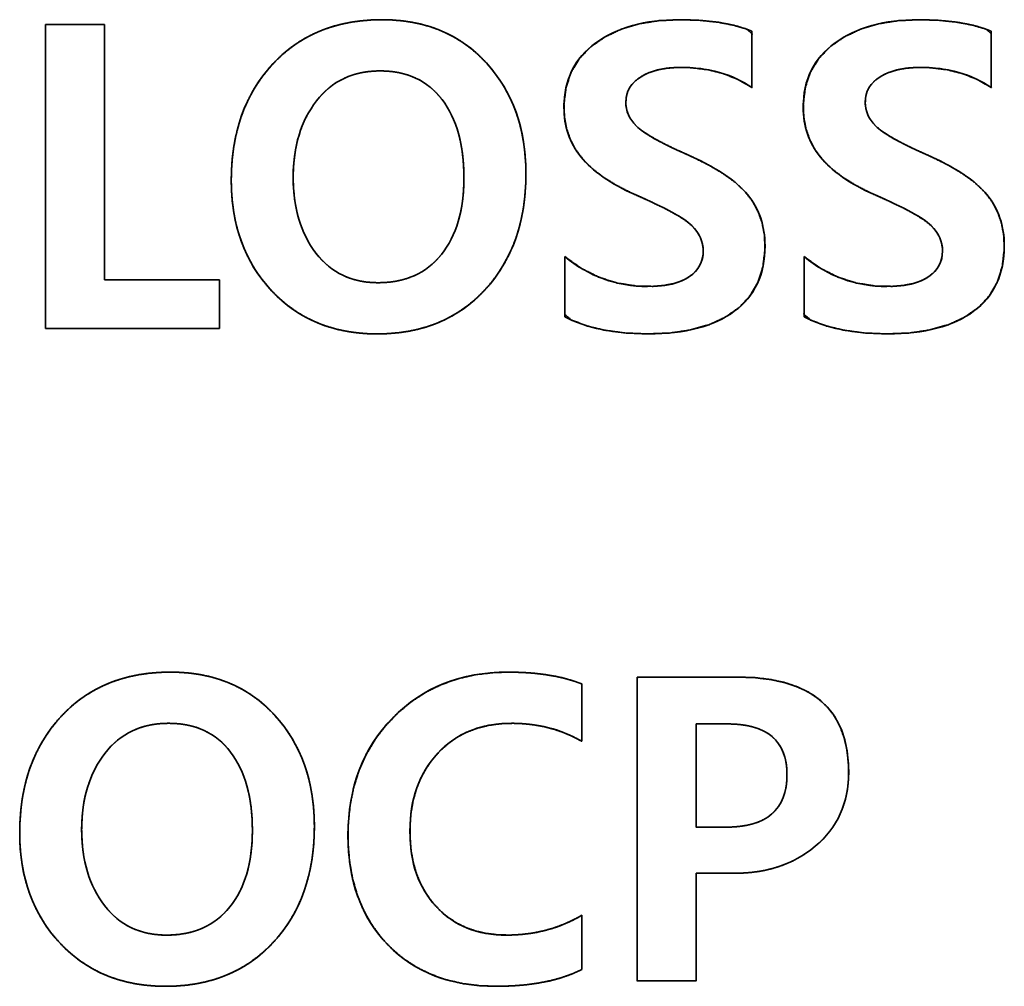
# Model space of a CAD drawing. Extents: x 1021 to 1441, y 202 to 499.
# Drawn here: x 1256 to 1260, y 244 to 248 of the extents above; entities that cross this region are included whole.
import ezdxf

# ---------------------------------------------------------------- set-up
doc = ezdxf.new("R2010")
doc.units = 0
doc.header["$LTSCALE"] = 5
doc.layers.get('0').update_dxf_attribs({"linetype": 'CONTINUOUS'})

# ---------------------------------------------------------------- blocks, each defined once
blk = doc.blocks.new('block_1344')
at = {"color": 7, "linetype": 'Continuous', "lineweight": 35}
for p, q in [((0, 0.041), (0, 2.3664)), ((0, 2.3664), (0.4499, 2.3664)), ((0, 0.041), (0, 2.3664)), ((0, 2.3664), (0.4499, 2.3664)), ((0.4499, 2.3664), (0.4499, 0.4137)), ((0.4499, 2.3664), (0.4499, 0.4137)), ((0.4499, 0.4137), (1.3298, 0.4137)), ((0.4499, 0.4137), (1.3298, 0.4137)), ((1.3298, 0.4137), (1.3298, 0.041)), ((1.3298, 0.4137), (1.3298, 0.041)), ((1.3298, 0.041), (0, 0.041)), ((1.3298, 0.041), (0, 0.041))]:
    blk.add_line(p, q, dxfattribs=at)
for points, degree, knots in [([(1.4201, 1.1737), (1.4201, 1.5393), (1.5255, 1.8355), (1.7356, 2.0629), (1.9451, 2.2907), (2.2248, 2.4043), (2.5735, 2.4043), (2.9042, 2.4043), (3.1702, 2.2941), (3.3721, 2.0732), (3.5733, 1.8528), (3.6745, 1.5696), (3.6745, 1.2244), (3.6745, 0.8599), (3.5705, 0.5647), (3.3624, 0.3387), (3.1543, 0.113), (2.8794, 0), (2.537, 0), (2.2042, 0), (1.9347, 0.1099), (1.7288, 0.33), (1.5234, 0.5502), (1.4201, 0.8313), (1.4201, 1.1737)], 3, [0, 0, 0, 0, 0.125, 0.125, 0.125, 0.25, 0.25, 0.25, 0.375, 0.375, 0.375, 0.5, 0.5, 0.5, 0.625, 0.625, 0.625, 0.75, 0.75, 0.75, 0.875, 0.875, 0.875, 1, 1, 1, 1]), ([(1.4201, 1.1737), (1.4221, 1.2601), (1.4282, 1.3439), (1.4383, 1.425), (1.4524, 1.5034), (1.4706, 1.5792), (1.4929, 1.6523), (1.5191, 1.7227), (1.5494, 1.7905), (1.5838, 1.8557), (1.6221, 1.9182), (1.6645, 1.9781), (1.7109, 2.0353), (1.7611, 2.0897), (1.8141, 2.14), (1.8697, 2.1859), (1.9281, 2.2274), (1.9891, 2.2645), (2.0528, 2.2973), (2.1192, 2.3257), (2.1883, 2.3497), (2.26, 2.3694), (2.3344, 2.3847), (2.4114, 2.3956), (2.4911, 2.4021), (2.5735, 2.4043), (2.6516, 2.4022), (2.7273, 2.3959), (2.8004, 2.3853), (2.8711, 2.3704), (2.9393, 2.3514), (3.005, 2.3281), (3.0683, 2.3005), (3.1291, 2.2688), (3.1874, 2.2327), (3.2432, 2.1925), (3.2966, 2.148), (3.3475, 2.0992), (3.3957, 2.0465), (3.4402, 1.9912), (3.4808, 1.9334), (3.5175, 1.8733), (3.5504, 1.8108), (3.5795, 1.7458), (3.6047, 1.6785), (3.626, 1.6088), (3.6435, 1.5367), (3.6571, 1.4622), (3.6668, 1.3853), (3.6726, 1.306), (3.6745, 1.2244), (3.6725, 1.1382), (3.6665, 1.0547), (3.6566, 0.9739), (3.6426, 0.8957), (3.6246, 0.8202), (3.6026, 0.7474), (3.5767, 0.6772), (3.5467, 0.6097), (3.5127, 0.5448), (3.4748, 0.4826), (3.4328, 0.423), (3.3869, 0.3661), (3.3371, 0.3121), (3.2846, 0.2623), (3.2295, 0.2168), (3.1719, 0.1756), (3.1117, 0.1388), (3.0489, 0.1062), (2.9835, 0.0781), (2.9155, 0.0542), (2.845, 0.0347), (2.7719, 0.0195), (2.6962, 0.0087), (2.6179, 0.0022), (2.537, 0), (2.4583, 0.0021), (2.3821, 0.0084), (2.3083, 0.019), (2.2369, 0.0338), (2.168, 0.0528), (2.1015, 0.076), (2.0375, 0.1034), (1.9759, 0.1351), (1.9167, 0.171), (1.86, 0.2112), (1.8056, 0.2555), (1.7538, 0.3041), (1.7046, 0.3567), (1.6592, 0.4119), (1.6178, 0.4694), (1.5803, 0.5293), (1.5467, 0.5915), (1.5171, 0.6561), (1.4913, 0.723), (1.4696, 0.7922), (1.4518, 0.8638), (1.4379, 0.9378), (1.428, 1.0141), (1.4221, 1.0927), (1.4201, 1.1737)], 1, [0, 0, 0.011654, 0.022977, 0.033996, 0.044742, 0.055251, 0.065556, 0.075697, 0.085712, 0.095644, 0.105534, 0.115426, 0.12536, 0.135341, 0.145189, 0.154917, 0.164575, 0.174209, 0.183871, 0.193608, 0.203468, 0.213497, 0.223738, 0.234231, 0.245016, 0.256125, 0.266665, 0.276902, 0.286871, 0.29661, 0.306159, 0.315563, 0.324866, 0.334116, 0.343359, 0.352643, 0.362015, 0.371521, 0.381155, 0.390724, 0.400242, 0.409745, 0.419273, 0.428865, 0.438559, 0.44839, 0.458395, 0.468607, 0.479057, 0.489776, 0.50079, 0.51241, 0.523698, 0.53468, 0.545389, 0.555856, 0.566118, 0.57621, 0.586173, 0.596048, 0.605876, 0.615699, 0.625561, 0.635463, 0.645224, 0.654858, 0.664412, 0.673932, 0.683468, 0.693068, 0.70278, 0.71265, 0.722721, 0.733034, 0.743629, 0.754541, 0.765152, 0.775466, 0.785518, 0.795344, 0.804985, 0.814481, 0.823878, 0.833221, 0.842555, 0.851928, 0.861384, 0.87097, 0.88068, 0.890313, 0.899873, 0.9094, 0.918933, 0.928512, 0.938177, 0.947965, 0.957915, 0.96806, 0.978436, 0.989073, 1, 1]), ([(3.9715, 0.5922), (4.1555, 0.4396), (4.367, 0.3631), (4.6047, 0.3631), (4.748, 0.3631), (4.8548, 0.3883), (4.9258, 0.4382), (4.9961, 0.4882), (5.0312, 0.554), (5.0312, 0.6349), (5.0312, 0.7056), (5.0016, 0.7703), (4.943, 0.8292), (4.8837, 0.8882), (4.7411, 0.9664), (4.5144, 1.0632), (4.3222, 1.1493), (4.1823, 1.2464), (4.0955, 1.3546), (4.0087, 1.4624), (3.9653, 1.5892), (3.9653, 1.7346), (3.9653, 1.9441), (4.0459, 2.1081), (4.2085, 2.2266), (4.3704, 2.3451), (4.5834, 2.4043), (4.8465, 2.4043), (5.0822, 2.4043), (5.2682, 2.3747), (5.404, 2.3158)], 3, [0, 0, 0, 0, 0.1, 0.1, 0.1, 0.2, 0.2, 0.2, 0.3, 0.3, 0.3, 0.4, 0.4, 0.4, 0.5, 0.5, 0.5, 0.6, 0.6, 0.6, 0.7, 0.7, 0.7, 0.8, 0.8, 0.8, 0.9, 0.9, 0.9, 1, 1, 1, 1]), ([(3.9715, 0.5922), (4.0969, 0.5025), (4.2302, 0.435), (4.3714, 0.3896), (4.5203, 0.3664), (4.6466, 0.3639), (4.7311, 0.3708), (4.805, 0.3851), (4.8685, 0.4065), (4.9215, 0.4353), (4.9637, 0.4701), (4.9958, 0.5095), (5.0175, 0.5534), (5.0291, 0.6018), (5.0306, 0.6518), (5.0232, 0.6969), (5.0073, 0.7404), (4.9828, 0.7821), (4.9499, 0.8221), (4.9029, 0.8629), (4.8318, 0.9092), (4.7365, 0.9609), (4.6168, 1.0181), (4.4804, 1.0788), (4.3653, 1.1381), (4.2654, 1.2006), (4.1809, 1.2663), (4.1117, 1.3352), (4.0572, 1.4078), (4.0153, 1.4857), (3.9861, 1.5691), (3.9695, 1.6579), (3.9657, 1.7595), (3.9817, 1.8888), (4.0212, 2.0048), (4.0843, 2.1076), (4.1711, 2.1972), (4.2795, 2.2729), (4.4032, 2.3315), (4.5416, 2.373), (4.6947, 2.3972), (4.8606, 2.4043), (5.0076, 2.3992), (5.1402, 2.3855), (5.2582, 2.3633), (5.3617, 2.3326), (5.404, 2.2986), (5.404, 2.2001), (5.404, 2.0615), (5.404, 1.9379), (5.404, 1.8845), (5.3002, 1.9452), (5.1873, 1.9909), (5.0653, 2.0216), (4.9343, 2.0372), (4.822, 2.0388), (4.746, 2.0322), (4.6769, 2.0187), (4.6148, 1.9983), (4.5598, 1.971), (4.5134, 1.9377), (4.478, 1.8991), (4.4539, 1.8553), (4.441, 1.8063), (4.4392, 1.7567), (4.4459, 1.7142), (4.4605, 1.6735), (4.4828, 1.6345), (4.5129, 1.5972), (4.5553, 1.5594), (4.6184, 1.5171), (4.7025, 1.47), (4.8074, 1.4181), (4.937, 1.3595), (5.0716, 1.2931), (5.1861, 1.2252), (5.2803, 1.1559), (5.3543, 1.0851), (5.4099, 1.0115), (5.4526, 0.9319), (5.4825, 0.8462), (5.4995, 0.7543), (5.5035, 0.6485), (5.4879, 0.5142), (5.4497, 0.395), (5.3886, 0.2908), (5.305, 0.2016), (5.1995, 0.1279), (5.0756, 0.0708), (4.9334, 0.0305), (4.7728, 0.0069), (4.5953, 0.0001), (4.4307, 0.0076), (4.2803, 0.0277), (4.1441, 0.0606), (4.0222, 0.1061), (3.9715, 0.1492), (3.9715, 0.2546), (3.9715, 0.4029), (3.9715, 0.5351), (3.9715, 0.5922)], 1, [0, 0, 0.015023, 0.029586, 0.044033, 0.058717, 0.071031, 0.079292, 0.08663, 0.093158, 0.099031, 0.104367, 0.109314, 0.114092, 0.118942, 0.123811, 0.12827, 0.132779, 0.137494, 0.142545, 0.148608, 0.15687, 0.167442, 0.18037, 0.194916, 0.207534, 0.219013, 0.229448, 0.238964, 0.24781, 0.256426, 0.265035, 0.27384, 0.283748, 0.296437, 0.308382, 0.320138, 0.332296, 0.345179, 0.358516, 0.372594, 0.387697, 0.403882, 0.418216, 0.431202, 0.442907, 0.453429, 0.458708, 0.468309, 0.481816, 0.493858, 0.499066, 0.510778, 0.522646, 0.534905, 0.547768, 0.558703, 0.566145, 0.573003, 0.579369, 0.585358, 0.590925, 0.596023, 0.600897, 0.605832, 0.610677, 0.614862, 0.619074, 0.623455, 0.628129, 0.63366, 0.641069, 0.650458, 0.661865, 0.675723, 0.690348, 0.703315, 0.714716, 0.72469, 0.733679, 0.742478, 0.751325, 0.760432, 0.770751, 0.783927, 0.79613, 0.807895, 0.819809, 0.832347, 0.845643, 0.860049, 0.875862, 0.893176, 0.909224, 0.924012, 0.937666, 0.950348, 0.956836, 0.967105, 0.981551, 0.99443, 1, 1]), ([(5.8022, 0.5922), (5.9862, 0.4396), (6.1977, 0.3631), (6.4354, 0.3631), (6.5787, 0.3631), (6.6855, 0.3883), (6.7565, 0.4382), (6.8268, 0.4882), (6.8619, 0.554), (6.8619, 0.6349), (6.8619, 0.7056), (6.833, 0.7703), (6.7737, 0.8292), (6.7145, 0.8882), (6.5719, 0.9664), (6.3458, 1.0632), (6.1529, 1.1493), (6.0131, 1.2464), (5.9262, 1.3546), (5.8394, 1.4624), (5.796, 1.5892), (5.796, 1.7346), (5.796, 1.9441), (5.8766, 2.1081), (6.0392, 2.2266), (6.2012, 2.3451), (6.4141, 2.4043), (6.6773, 2.4043), (6.9129, 2.4043), (7.0989, 2.3747), (7.2347, 2.3158)], 3, [0, 0, 0, 0, 0.1, 0.1, 0.1, 0.2, 0.2, 0.2, 0.3, 0.3, 0.3, 0.4, 0.4, 0.4, 0.5, 0.5, 0.5, 0.6, 0.6, 0.6, 0.7, 0.7, 0.7, 0.8, 0.8, 0.8, 0.9, 0.9, 0.9, 1, 1, 1, 1]), ([(5.8022, 0.5922), (5.9276, 0.5025), (6.0609, 0.435), (6.2021, 0.3896), (6.351, 0.3664), (6.4773, 0.3639), (6.5618, 0.3708), (6.6358, 0.3851), (6.6992, 0.4065), (6.7522, 0.4353), (6.7945, 0.4701), (6.8265, 0.5095), (6.8483, 0.5534), (6.8598, 0.6018), (6.8614, 0.6518), (6.8541, 0.6969), (6.8383, 0.7404), (6.8138, 0.7821), (6.7807, 0.8221), (6.7336, 0.8629), (6.6626, 0.9092), (6.5674, 0.9609), (6.4479, 1.0181), (6.3117, 1.0788), (6.1963, 1.1381), (6.0963, 1.2006), (6.0116, 1.2663), (5.9424, 1.3352), (5.8879, 1.4078), (5.8461, 1.4857), (5.8169, 1.5691), (5.8003, 1.6579), (5.7964, 1.7595), (5.8124, 1.8888), (5.8519, 2.0048), (5.915, 2.1076), (6.0018, 2.1972), (6.1102, 2.2729), (6.2339, 2.3315), (6.3723, 2.373), (6.5254, 2.3972), (6.6914, 2.4043), (6.8384, 2.3992), (6.9709, 2.3855), (7.089, 2.3633), (7.1925, 2.3326), (7.2347, 2.2986), (7.2347, 2.2001), (7.2347, 2.0615), (7.2347, 1.9379), (7.2347, 1.8845), (7.131, 1.9452), (7.0181, 1.9909), (6.8961, 2.0216), (6.765, 2.0372), (6.653, 2.0388), (6.577, 2.0322), (6.5079, 2.0187), (6.4456, 1.9983), (6.3905, 1.971), (6.3441, 1.9377), (6.309, 1.8991), (6.2851, 1.8553), (6.2723, 1.8063), (6.2706, 1.7567), (6.2773, 1.7142), (6.2919, 1.6735), (6.3142, 1.6345), (6.3444, 1.5972), (6.3864, 1.5594), (6.4493, 1.5171), (6.5333, 1.47), (6.6382, 1.4181), (6.7679, 1.3595), (6.9026, 1.2931), (7.017, 1.2252), (7.1111, 1.1559), (7.185, 1.0851), (7.2408, 1.0115), (7.2836, 0.9319), (7.3134, 0.8462), (7.3303, 0.7543), (7.3342, 0.6485), (7.3187, 0.5142), (7.2804, 0.395), (7.2194, 0.2908), (7.1357, 0.2016), (7.0303, 0.1279), (6.9063, 0.0708), (6.7642, 0.0305), (6.6039, 0.0069), (6.4266, 0.0001), (6.2618, 0.0076), (6.1112, 0.0277), (5.9749, 0.0606), (5.8529, 0.1061), (5.8022, 0.1492), (5.8022, 0.2546), (5.8022, 0.4029), (5.8022, 0.5351), (5.8022, 0.5922)], 1, [0, 0, 0.015024, 0.029588, 0.044037, 0.058723, 0.071037, 0.079298, 0.086636, 0.093163, 0.099037, 0.104374, 0.109321, 0.114099, 0.118949, 0.123819, 0.128276, 0.132781, 0.137494, 0.142559, 0.148628, 0.156885, 0.167448, 0.180356, 0.194888, 0.207534, 0.219028, 0.229468, 0.238986, 0.247832, 0.256449, 0.265059, 0.273864, 0.283773, 0.296463, 0.308408, 0.320165, 0.332322, 0.345206, 0.358544, 0.372623, 0.387728, 0.403915, 0.41825, 0.431235, 0.442941, 0.453464, 0.458744, 0.468346, 0.481853, 0.493896, 0.499104, 0.510817, 0.522686, 0.534945, 0.54781, 0.558729, 0.566158, 0.573024, 0.579405, 0.585403, 0.590964, 0.596049, 0.600913, 0.605844, 0.610689, 0.614874, 0.619087, 0.623468, 0.628143, 0.633651, 0.641041, 0.650422, 0.661827, 0.675697, 0.690338, 0.703302, 0.714693, 0.724659, 0.733662, 0.742465, 0.75131, 0.760415, 0.770734, 0.783911, 0.796115, 0.807881, 0.819796, 0.832334, 0.84563, 0.860027, 0.87582, 0.893106, 0.909189, 0.923996, 0.937659, 0.950344, 0.956833, 0.967103, 0.98155, 0.99443, 1, 1]), ([(5.404, 1.8845), (5.2537, 1.9878), (5.0719, 2.0395), (4.8589, 2.0395), (4.7335, 2.0395), (4.6323, 2.0157), (4.5551, 1.9682), (4.4779, 1.921), (4.4386, 1.8555), (4.4386, 1.7725), (4.4386, 1.706), (4.4655, 1.6454), (4.5193, 1.5906), (4.573, 1.5358), (4.6991, 1.4648), (4.8968, 1.3774), (5.1242, 1.2785), (5.2827, 1.1744), (5.3709, 1.0656), (5.4591, 0.9563), (5.5039, 0.8261), (5.5039, 0.6745), (5.5039, 0.4554), (5.4253, 0.2884), (5.2689, 0.1729), (5.1125, 0.0575), (4.8934, 0), (4.6109, 0), (4.3491, 0), (4.1355, 0.0437), (3.9715, 0.1309)], 3, [0, 0, 0, 0, 0.1, 0.1, 0.1, 0.2, 0.2, 0.2, 0.3, 0.3, 0.3, 0.4, 0.4, 0.4, 0.5, 0.5, 0.5, 0.6, 0.6, 0.6, 0.7, 0.7, 0.7, 0.8, 0.8, 0.8, 0.9, 0.9, 0.9, 1, 1, 1, 1]), ([(7.2347, 1.8845), (7.0845, 1.9878), (6.9026, 2.0395), (6.6897, 2.0395), (6.5649, 2.0395), (6.463, 2.0157), (6.3858, 1.9682), (6.3087, 1.921), (6.2701, 1.8555), (6.2701, 1.7725), (6.2701, 1.706), (6.2969, 1.6454), (6.3507, 1.5906), (6.4037, 1.5358), (6.5298, 1.4648), (6.7276, 1.3774), (6.9556, 1.2785), (7.1134, 1.1744), (7.2016, 1.0656), (7.2905, 0.9563), (7.3346, 0.8261), (7.3346, 0.6745), (7.3346, 0.4554), (7.256, 0.2884), (7.0997, 0.1729), (6.9432, 0.0575), (6.7241, 0), (6.4423, 0), (6.1798, 0), (5.9662, 0.0437), (5.8022, 0.1309)], 3, [0, 0, 0, 0, 0.1, 0.1, 0.1, 0.2, 0.2, 0.2, 0.3, 0.3, 0.3, 0.4, 0.4, 0.4, 0.5, 0.5, 0.5, 0.6, 0.6, 0.6, 0.7, 0.7, 0.7, 0.8, 0.8, 0.8, 0.9, 0.9, 0.9, 1, 1, 1, 1]), ([(1.8941, 1.1989), (1.8941, 0.9629), (1.952, 0.7696), (2.0684, 0.6184), (2.1849, 0.4671), (2.3433, 0.3917), (2.5432, 0.3917), (2.7505, 0.3917), (2.9125, 0.4637), (3.0275, 0.6074), (3.1426, 0.751), (3.2005, 0.946), (3.2005, 1.1927), (3.2005, 1.4462), (3.1447, 1.6464), (3.033, 1.7928), (2.9214, 1.9393), (2.7637, 2.0126), (2.559, 2.0126), (2.353, 2.0126), (2.1904, 1.9358), (2.0719, 1.7825), (1.9534, 1.6295), (1.8941, 1.4349), (1.8941, 1.1989)], 3, [0, 0, 0, 0, 0.125, 0.125, 0.125, 0.25, 0.25, 0.25, 0.375, 0.375, 0.375, 0.5, 0.5, 0.5, 0.625, 0.625, 0.625, 0.75, 0.75, 0.75, 0.875, 0.875, 0.875, 1, 1, 1, 1]), ([(1.8941, 1.1989), (1.8952, 1.1431), (1.8985, 1.0889), (1.9041, 1.0363), (1.9119, 0.9854), (1.9219, 0.9362), (1.9342, 0.8885), (1.9487, 0.8425), (1.9654, 0.7981), (1.9844, 0.7553), (2.0056, 0.7142), (2.029, 0.6746), (2.0547, 0.6367), (2.0826, 0.6006), (2.1121, 0.5672), (2.1433, 0.5367), (2.1761, 0.5092), (2.2105, 0.4845), (2.2465, 0.4627), (2.2841, 0.4439), (2.3233, 0.4279), (2.3641, 0.4149), (2.4064, 0.4047), (2.4504, 0.3975), (2.496, 0.3931), (2.5432, 0.3917), (2.5921, 0.3931), (2.6392, 0.3972), (2.6846, 0.4041), (2.7282, 0.4138), (2.7701, 0.4262), (2.8102, 0.4414), (2.8485, 0.4594), (2.8851, 0.4801), (2.9199, 0.5035), (2.9529, 0.5298), (2.9841, 0.5587), (3.0135, 0.5905), (3.0411, 0.6249), (3.0665, 0.6613), (3.0897, 0.6997), (3.1107, 0.7401), (3.1295, 0.7825), (3.1462, 0.8268), (3.1606, 0.8732), (3.1727, 0.9215), (3.1827, 0.9718), (3.1905, 1.024), (3.196, 1.0783), (3.1994, 1.1345), (3.2005, 1.1927), (3.1994, 1.2525), (3.1962, 1.3103), (3.1908, 1.366), (3.1833, 1.4197), (3.1737, 1.4713), (3.1619, 1.5209), (3.148, 1.5684), (3.1319, 1.6138), (3.1137, 1.6572), (3.0933, 1.6985), (3.0708, 1.7378), (3.0462, 1.775), (3.0194, 1.81), (2.9909, 1.8424), (2.9605, 1.8719), (2.9284, 1.8986), (2.8945, 1.9225), (2.8588, 1.9437), (2.8214, 1.9619), (2.7821, 1.9774), (2.7411, 1.9901), (2.6983, 2), (2.6536, 2.007), (2.6072, 2.0112), (2.559, 2.0126), (2.5104, 2.0112), (2.4635, 2.0067), (2.4182, 1.9994), (2.3746, 1.989), (2.3327, 1.9758), (2.2924, 1.9596), (2.2539, 1.9404), (2.217, 1.9183), (2.1818, 1.8933), (2.1483, 1.8653), (2.1164, 1.8344), (2.0863, 1.8005), (2.0579, 1.7639), (2.0318, 1.7256), (2.0079, 1.6857), (1.9863, 1.6442), (1.9669, 1.6011), (1.9499, 1.5564), (1.9351, 1.5101), (1.9225, 1.4622), (1.9123, 1.4127), (1.9043, 1.3617), (1.8987, 1.309), (1.8952, 1.2547), (1.8941, 1.1989)], 1, [0, 0, 0.011893, 0.023457, 0.034714, 0.045686, 0.056399, 0.066881, 0.07716, 0.087267, 0.097235, 0.107097, 0.116889, 0.126646, 0.136368, 0.145868, 0.155156, 0.164282, 0.173297, 0.182257, 0.191217, 0.200233, 0.209357, 0.218644, 0.228141, 0.237895, 0.247949, 0.258369, 0.268452, 0.278234, 0.287755, 0.297061, 0.306197, 0.315215, 0.324167, 0.333105, 0.342084, 0.351157, 0.360375, 0.369764, 0.379231, 0.388795, 0.398496, 0.408373, 0.418462, 0.428797, 0.43941, 0.450331, 0.461588, 0.473205, 0.485206, 0.49761, 0.510358, 0.522685, 0.534611, 0.546156, 0.557343, 0.568196, 0.578742, 0.589011, 0.599036, 0.608851, 0.618492, 0.627999, 0.637391, 0.646583, 0.655603, 0.664504, 0.673341, 0.682172, 0.691054, 0.700043, 0.709193, 0.718555, 0.728179, 0.738109, 0.748386, 0.758747, 0.768792, 0.778564, 0.788108, 0.797476, 0.806719, 0.815893, 0.825053, 0.834256, 0.843558, 0.853011, 0.862669, 0.872532, 0.882416, 0.892325, 0.902296, 0.912361, 0.922554, 0.932908, 0.943454, 0.954219, 0.965232, 0.976517, 0.9881, 1, 1])]:
    blk.add_open_spline(points, degree=degree, knots=knots, dxfattribs=at)
for points in [[(5.404, 2.3158), (5.404, 2.3158), (5.404, 1.8845), (5.404, 1.8845)], [(7.2347, 2.3158), (7.2347, 2.3158), (7.2347, 1.8845), (7.2347, 1.8845)], [(3.9715, 0.1309), (3.9715, 0.1309), (3.9715, 0.5922), (3.9715, 0.5922)], [(5.8022, 0.1309), (5.8022, 0.1309), (5.8022, 0.5922), (5.8022, 0.5922)]]:
    blk.add_open_spline(points, degree=3, dxfattribs=at)
blk = doc.blocks.new('block_1343')
at = {"color": 7}
blk.add_blockref('block_1344', (0, 0), dxfattribs=at)
blk = doc.blocks.new('block_1346')
at = {"color": 7, "linetype": 'Continuous', "lineweight": 35}
for points, degree, knots in [([(0, 1.1738), (0, 1.5393), (0.1047, 1.8355), (0.3149, 2.0629), (0.525, 2.2907), (0.8048, 2.4043), (1.1534, 2.4043), (1.4841, 2.4043), (1.7501, 2.2941), (1.952, 2.0733), (2.1532, 1.8528), (2.2545, 1.5696), (2.2545, 1.2244), (2.2545, 0.8599), (2.1504, 0.5647), (1.9423, 0.3387), (1.7343, 0.113), (1.4593, 0), (1.1169, 0), (0.7841, 0), (0.5147, 0.1099), (0.3087, 0.33), (0.1027, 0.5502), (0, 0.8313), (0, 1.1738)], 3, [0, 0, 0, 0, 0.125, 0.125, 0.125, 0.25, 0.25, 0.25, 0.375, 0.375, 0.375, 0.5, 0.5, 0.5, 0.625, 0.625, 0.625, 0.75, 0.75, 0.75, 0.875, 0.875, 0.875, 1, 1, 1, 1]), ([(0, 1.1738), (0.002, 1.2602), (0.008, 1.3439), (0.0181, 1.425), (0.0322, 1.5034), (0.0503, 1.5792), (0.0725, 1.6523), (0.0986, 1.7227), (0.1289, 1.7906), (0.1631, 1.8557), (0.2014, 1.9182), (0.2438, 1.9781), (0.2901, 2.0353), (0.3404, 2.0897), (0.3935, 2.14), (0.4493, 2.1859), (0.5077, 2.2274), (0.5688, 2.2645), (0.6326, 2.2973), (0.6991, 2.3257), (0.7681, 2.3497), (0.8399, 2.3694), (0.9143, 2.3847), (0.9913, 2.3956), (1.0711, 2.4021), (1.1534, 2.4043), (1.2315, 2.4022), (1.3072, 2.3959), (1.3803, 2.3853), (1.451, 2.3704), (1.5192, 2.3514), (1.585, 2.3281), (1.6482, 2.3005), (1.709, 2.2688), (1.7673, 2.2328), (1.8232, 2.1925), (1.8765, 2.148), (1.9275, 2.0992), (1.9757, 2.0465), (2.0201, 1.9912), (2.0607, 1.9335), (2.0975, 1.8733), (2.1304, 1.8108), (2.1594, 1.7459), (2.1846, 1.6785), (2.2059, 1.6088), (2.2234, 1.5367), (2.237, 1.4622), (2.2467, 1.3853), (2.2525, 1.306), (2.2545, 1.2244), (2.2525, 1.1382), (2.2465, 1.0547), (2.2365, 0.9739), (2.2225, 0.8957), (2.2045, 0.8202), (2.1825, 0.7474), (2.1566, 0.6772), (2.1266, 0.6097), (2.0927, 0.5448), (2.0547, 0.4826), (2.0127, 0.423), (1.9668, 0.3661), (1.917, 0.3121), (1.8645, 0.2623), (1.8095, 0.2168), (1.7518, 0.1756), (1.6916, 0.1388), (1.6288, 0.1062), (1.5634, 0.0781), (1.4955, 0.0542), (1.4249, 0.0347), (1.3518, 0.0195), (1.2761, 0.0087), (1.1978, 0.0022), (1.1169, 0), (1.0382, 0.0021), (0.962, 0.0084), (0.8882, 0.019), (0.8169, 0.0338), (0.748, 0.0528), (0.6815, 0.076), (0.6174, 0.1034), (0.5558, 0.1351), (0.4966, 0.171), (0.4399, 0.2112), (0.3856, 0.2555), (0.3337, 0.3041), (0.2845, 0.3567), (0.239, 0.4119), (0.1975, 0.4694), (0.1599, 0.5293), (0.1263, 0.5915), (0.0967, 0.6561), (0.071, 0.723), (0.0493, 0.7922), (0.0316, 0.8638), (0.0177, 0.9378), (0.0079, 1.0141), (0.002, 1.0927), (0, 1.1738)], 1, [0, 0, 0.011653, 0.022973, 0.03399, 0.044734, 0.055238, 0.06554, 0.075676, 0.085687, 0.095614, 0.105499, 0.115387, 0.12532, 0.135307, 0.145167, 0.154907, 0.164574, 0.174217, 0.183885, 0.193627, 0.203491, 0.213522, 0.223764, 0.234258, 0.245042, 0.25615, 0.266689, 0.276926, 0.286894, 0.296632, 0.306181, 0.315585, 0.324887, 0.334136, 0.343378, 0.352661, 0.362032, 0.371537, 0.381169, 0.390739, 0.400256, 0.409759, 0.419287, 0.428879, 0.438572, 0.448403, 0.458408, 0.468619, 0.47907, 0.489788, 0.500802, 0.512421, 0.523708, 0.53469, 0.545398, 0.555864, 0.566125, 0.576217, 0.586179, 0.596053, 0.60588, 0.615704, 0.625565, 0.635466, 0.645227, 0.65486, 0.664413, 0.673932, 0.683468, 0.693068, 0.702779, 0.712648, 0.722718, 0.733031, 0.743626, 0.754537, 0.765147, 0.77546, 0.785511, 0.795336, 0.804975, 0.814471, 0.823867, 0.833209, 0.842543, 0.851915, 0.861372, 0.870957, 0.880674, 0.890316, 0.899881, 0.90941, 0.918943, 0.92852, 0.938183, 0.947969, 0.957917, 0.968061, 0.978436, 0.989072, 1, 1]), ([(4.3001, 0.1278), (4.1313, 0.0427), (3.9122, 0), (3.6428, 0), (3.2983, 0), (3.0241, 0.1051), (2.8188, 0.3152), (2.6141, 0.525), (2.5115, 0.8051), (2.5115, 1.1548), (2.5115, 1.5214), (2.6258, 1.8211), (2.8546, 2.0543), (3.0833, 2.2876), (3.3762, 2.4043), (3.7345, 2.4043), (3.9598, 2.4043), (4.1486, 2.3744), (4.3001, 2.3141)], 3, [0, 0, 0, 0, 0.166667, 0.166667, 0.166667, 0.333333, 0.333333, 0.333333, 0.5, 0.5, 0.5, 0.666667, 0.666667, 0.666667, 0.833333, 0.833333, 0.833333, 1, 1, 1, 1]), ([(4.3001, 0.1278), (4.2263, 0.0946), (4.1465, 0.0663), (4.0608, 0.043), (3.9692, 0.0248), (3.8717, 0.0115), (3.7683, 0.0033), (3.6589, 0.0001), (3.5218, 0.0045), (3.3883, 0.0213), (3.2631, 0.0504), (3.146, 0.0919), (3.0371, 0.1458), (2.9363, 0.212), (2.8437, 0.2905), (2.7604, 0.3803), (2.6891, 0.4784), (2.6297, 0.5848), (2.5823, 0.6994), (2.547, 0.8223), (2.5238, 0.9533), (2.5126, 1.0926), (2.5137, 1.2415), (2.5281, 1.387), (2.5559, 1.5247), (2.5972, 1.6545), (2.652, 1.7765), (2.7202, 1.8907), (2.8019, 1.997), (2.8965, 2.095), (2.9996, 2.1803), (3.1102, 2.2518), (3.2284, 2.3096), (3.3543, 2.3538), (3.4878, 2.3841), (3.6289, 2.4008), (3.7613, 2.4042), (3.8526, 2.4014), (3.9395, 2.3951), (4.0221, 2.3853), (4.1004, 2.3719), (4.1744, 2.355), (4.244, 2.3345), (4.3001, 2.3136), (4.3001, 2.284), (4.3001, 2.2193), (4.3001, 2.1339), (4.3001, 2.0424), (4.3001, 1.9591), (4.3001, 1.8986), (4.3001, 1.8752), (4.2324, 1.911), (4.1623, 1.9414), (4.0897, 1.9664), (4.0148, 1.986), (3.9373, 2.0003), (3.8573, 2.0091), (3.7747, 2.0126), (3.6802, 2.0093), (3.589, 1.9971), (3.5033, 1.9759), (3.4231, 1.9458), (3.3484, 1.9066), (3.2793, 1.8585), (3.2156, 1.8015), (3.158, 1.7363), (3.1085, 1.6655), (3.0674, 1.5893), (3.0346, 1.5076), (3.0101, 1.4205), (2.994, 1.3279), (2.9863, 1.2299), (2.9868, 1.1292), (2.9953, 1.034), (3.0118, 0.9446), (3.0362, 0.8608), (3.0685, 0.7827), (3.1088, 0.7103), (3.157, 0.6436), (3.2128, 0.5829), (3.2741, 0.5301), (3.3408, 0.4859), (3.4128, 0.4502), (3.4901, 0.4229), (3.5726, 0.4042), (3.6604, 0.3939), (3.7516, 0.392), (3.8387, 0.3966), (3.9234, 0.4073), (4.0056, 0.4238), (4.0854, 0.4463), (4.1628, 0.4748), (4.2378, 0.5091), (4.3001, 0.5428), (4.3001, 0.5148), (4.3001, 0.4535), (4.3001, 0.3728), (4.3001, 0.2861), (4.3001, 0.2073), (4.3001, 0.15), (4.3001, 0.1278)], 1, [0, 0, 0.008476, 0.017333, 0.026626, 0.036401, 0.046701, 0.05756, 0.06901, 0.083365, 0.097445, 0.110906, 0.123905, 0.136619, 0.149235, 0.161945, 0.174761, 0.187461, 0.200211, 0.21319, 0.226567, 0.240497, 0.255118, 0.2707, 0.286006, 0.300708, 0.314968, 0.328963, 0.342881, 0.356914, 0.371165, 0.385165, 0.398954, 0.41273, 0.426687, 0.441015, 0.45589, 0.46975, 0.479304, 0.488427, 0.497135, 0.505447, 0.513386, 0.520978, 0.527251, 0.530349, 0.537119, 0.546051, 0.55563, 0.564346, 0.570684, 0.573133, 0.581151, 0.589151, 0.597182, 0.605294, 0.613539, 0.621962, 0.630609, 0.640511, 0.650141, 0.659379, 0.668345, 0.677168, 0.685985, 0.694931, 0.704039, 0.713079, 0.722144, 0.731353, 0.740821, 0.750654, 0.760949, 0.771483, 0.781483, 0.791003, 0.800134, 0.808978, 0.817647, 0.826261, 0.834894, 0.843362, 0.851738, 0.860149, 0.868724, 0.87758, 0.886825, 0.896374, 0.905509, 0.91444, 0.923218, 0.931893, 0.94052, 0.949152, 0.956571, 0.959502, 0.965911, 0.974365, 0.983433, 0.991682, 0.997682, 1, 1]), ([(5.1752, 0.8658), (5.1752, 0.8508), (5.1752, 0.8092), (5.1752, 0.746), (5.1752, 0.6664), (5.1752, 0.5754), (5.1752, 0.4781), (5.1752, 0.3795), (5.1752, 0.2847), (5.1752, 0.1988), (5.1752, 0.1268), (5.1752, 0.0738), (5.1752, 0.0448), (5.1731, 0.041), (5.1573, 0.041), (5.1283, 0.041), (5.089, 0.041), (5.0421, 0.041), (4.9903, 0.041), (4.9364, 0.041), (4.8832, 0.041), (4.8335, 0.041), (4.79, 0.041), (4.7555, 0.041), (4.7328, 0.041), (4.7246, 0.041), (4.7246, 0.0833), (4.7246, 0.2005), (4.7246, 0.3785), (4.7246, 0.603), (4.7246, 0.8595), (4.7246, 1.134), (4.7246, 1.412), (4.7246, 1.6793), (4.7246, 1.9216), (4.7246, 2.1246), (4.7246, 2.274), (4.7246, 2.3556), (4.7282, 2.3664), (4.7551, 2.3664), (4.8045, 2.3664), (4.8715, 2.3664), (4.9516, 2.3664), (5.0399, 2.3664), (5.1318, 2.3664), (5.2224, 2.3664), (5.3072, 2.3664), (5.3813, 2.3664), (5.4401, 2.3664), (5.4789, 2.3664), (5.4929, 2.3664), (5.6233, 2.3618), (5.743, 2.3478), (5.8517, 2.3245), (5.9496, 2.2918), (6.0366, 2.2499), (6.1127, 2.1986), (6.1779, 2.138), (6.2323, 2.0681), (6.2758, 1.9888), (6.3084, 1.9003), (6.3302, 1.8024), (6.3411, 1.6952), (6.342, 1.6102), (6.3387, 1.5555), (6.3322, 1.5027), (6.3223, 1.4516), (6.3092, 1.4022), (6.2928, 1.3546), (6.2731, 1.3088), (6.2501, 1.2648), (6.2239, 1.2225), (6.1944, 1.182), (6.1616, 1.1432), (6.1255, 1.1063), (6.0861, 1.0711), (6.0441, 1.0381), (6.0004, 1.008), (5.9551, 0.9808), (5.908, 0.9565), (5.8593, 0.935), (5.809, 0.9164), (5.7569, 0.9007), (5.7032, 0.8879), (5.6477, 0.8779), (5.5906, 0.8708), (5.5318, 0.8666), (5.4713, 0.8653), (5.4392, 0.8658), (5.4299, 0.8658), (5.4129, 0.8658), (5.3897, 0.8658), (5.3621, 0.8658), (5.3316, 0.8658), (5.2999, 0.8658), (5.2686, 0.8658), (5.2393, 0.8658), (5.2137, 0.8658), (5.1934, 0.8658), (5.18, 0.8658), (5.1752, 0.8658)], 1, [0, 0, 0.002068, 0.007807, 0.016517, 0.027499, 0.040054, 0.053483, 0.067087, 0.080166, 0.092022, 0.101956, 0.109267, 0.113258, 0.113864, 0.116044, 0.120039, 0.125467, 0.131945, 0.139091, 0.146524, 0.153862, 0.160722, 0.166722, 0.171481, 0.174617, 0.175747, 0.181578, 0.197758, 0.222316, 0.253281, 0.28868, 0.326544, 0.3649, 0.401778, 0.435207, 0.463214, 0.48383, 0.495082, 0.496661, 0.500378, 0.507189, 0.516442, 0.527486, 0.53967, 0.552342, 0.564852, 0.576547, 0.586777, 0.594891, 0.600236, 0.602163, 0.620177, 0.636793, 0.652136, 0.66637, 0.679696, 0.692359, 0.704644, 0.716864, 0.729335, 0.742355, 0.756187, 0.77105, 0.782787, 0.790338, 0.797689, 0.80487, 0.811914, 0.818858, 0.825738, 0.832591, 0.839457, 0.846374, 0.853378, 0.860507, 0.867793, 0.87516, 0.882477, 0.889774, 0.897079, 0.904422, 0.91183, 0.919332, 0.926955, 0.934724, 0.942663, 0.950796, 0.959143, 0.963575, 0.964858, 0.96721, 0.970404, 0.974217, 0.978424, 0.982799, 0.987118, 0.991156, 0.994688, 0.997489, 0.999335, 1, 1]), ([(5.4929, 2.3664), (6.0592, 2.3664), (6.3424, 2.1235), (6.3424, 1.6382), (6.3424, 1.4032), (6.257, 1.214), (6.0861, 1.0711), (5.9145, 0.9278), (5.6995, 0.8592), (5.4405, 0.8658)], 3, [0, 0, 0, 0, 0.333333, 0.333333, 0.333333, 0.666667, 0.666667, 0.666667, 1, 1, 1, 1]), ([(0.474, 1.1989), (0.474, 0.9629), (0.5319, 0.7696), (0.6484, 0.6184), (0.7648, 0.4671), (0.9233, 0.3917), (1.1231, 0.3917), (1.3305, 0.3917), (1.4917, 0.4637), (1.6075, 0.6074), (1.7225, 0.751), (1.7804, 0.946), (1.7804, 1.1927), (1.7804, 1.4462), (1.7246, 1.6464), (1.613, 1.7928), (1.5014, 1.9393), (1.3429, 2.0126), (1.1389, 2.0126), (0.9322, 2.0126), (0.7703, 1.9358), (0.6518, 1.7825), (0.5333, 1.6295), (0.474, 1.4349), (0.474, 1.1989)], 3, [0, 0, 0, 0, 0.125, 0.125, 0.125, 0.25, 0.25, 0.25, 0.375, 0.375, 0.375, 0.5, 0.5, 0.5, 0.625, 0.625, 0.625, 0.75, 0.75, 0.75, 0.875, 0.875, 0.875, 1, 1, 1, 1]), ([(0.474, 1.1989), (0.4751, 1.1431), (0.4785, 1.0889), (0.484, 1.0363), (0.4918, 0.9854), (0.5019, 0.9362), (0.5141, 0.8885), (0.5286, 0.8425), (0.5453, 0.7981), (0.5643, 0.7553), (0.5855, 0.7142), (0.609, 0.6746), (0.6347, 0.6367), (0.6625, 0.6006), (0.6921, 0.5672), (0.7233, 0.5367), (0.756, 0.5092), (0.7904, 0.4845), (0.8264, 0.4628), (0.864, 0.4439), (0.9032, 0.428), (0.944, 0.4149), (0.9864, 0.4048), (1.0304, 0.3975), (1.0759, 0.3932), (1.1231, 0.3917), (1.172, 0.3931), (1.2191, 0.3973), (1.2645, 0.4042), (1.308, 0.4138), (1.3499, 0.4263), (1.3899, 0.4415), (1.4282, 0.4594), (1.4647, 0.4801), (1.4995, 0.5036), (1.5326, 0.5298), (1.5638, 0.5588), (1.5934, 0.5905), (1.621, 0.6249), (1.6464, 0.6613), (1.6696, 0.6997), (1.6907, 0.7401), (1.7095, 0.7825), (1.7261, 0.8268), (1.7405, 0.8732), (1.7527, 0.9215), (1.7626, 0.9718), (1.7704, 1.024), (1.776, 1.0783), (1.7793, 1.1345), (1.7804, 1.1927), (1.7793, 1.2525), (1.7761, 1.3103), (1.7708, 1.366), (1.7633, 1.4197), (1.7536, 1.4713), (1.7418, 1.5209), (1.7279, 1.5684), (1.7118, 1.6138), (1.6936, 1.6572), (1.6732, 1.6985), (1.6507, 1.7378), (1.6261, 1.775), (1.5994, 1.81), (1.5708, 1.8424), (1.5404, 1.8719), (1.5082, 1.8986), (1.4743, 1.9225), (1.4385, 1.9437), (1.401, 1.9619), (1.3618, 1.9774), (1.3207, 1.9901), (1.2779, 2), (1.2333, 2.007), (1.187, 2.0112), (1.1389, 2.0126), (1.0902, 2.0112), (1.0432, 2.0067), (0.9978, 1.9994), (0.9542, 1.989), (0.9123, 1.9758), (0.8721, 1.9596), (0.8336, 1.9404), (0.7967, 1.9183), (0.7616, 1.8933), (0.7281, 1.8653), (0.6963, 1.8344), (0.6662, 1.8005), (0.6379, 1.7639), (0.6117, 1.7256), (0.5878, 1.6857), (0.5662, 1.6442), (0.5468, 1.6011), (0.5298, 1.5564), (0.515, 1.5101), (0.5025, 1.4622), (0.4922, 1.4127), (0.4843, 1.3617), (0.4786, 1.309), (0.4752, 1.2547), (0.474, 1.1989)], 1, [0, 0, 0.011894, 0.023458, 0.034715, 0.045687, 0.056401, 0.066883, 0.077162, 0.08727, 0.097238, 0.107101, 0.116894, 0.126653, 0.136374, 0.145874, 0.155161, 0.164286, 0.173301, 0.182261, 0.191221, 0.200236, 0.209361, 0.218647, 0.228143, 0.237897, 0.247949, 0.258369, 0.268447, 0.27822, 0.287731, 0.297025, 0.306152, 0.315163, 0.32411, 0.333049, 0.342033, 0.351116, 0.360349, 0.369747, 0.379215, 0.388779, 0.39848, 0.408357, 0.418446, 0.428781, 0.439395, 0.450317, 0.461574, 0.473191, 0.485192, 0.497597, 0.510345, 0.522672, 0.534599, 0.546144, 0.557331, 0.568184, 0.578731, 0.589, 0.599025, 0.60884, 0.618482, 0.627989, 0.637382, 0.646577, 0.655604, 0.664513, 0.673361, 0.682202, 0.691093, 0.700087, 0.709239, 0.718598, 0.728211, 0.738121, 0.748367, 0.758759, 0.768825, 0.778608, 0.788157, 0.797523, 0.806761, 0.815926, 0.825077, 0.83427, 0.843563, 0.853011, 0.862665, 0.872529, 0.882413, 0.892323, 0.902293, 0.912358, 0.922552, 0.932907, 0.943452, 0.954218, 0.965231, 0.976517, 0.988099, 1, 1]), ([(4.3001, 1.8752), (4.1417, 1.9668), (3.9632, 2.0126), (3.7627, 2.0126), (3.5278, 2.0126), (3.3397, 1.9362), (3.1984, 1.7835), (3.0565, 1.6306), (2.9855, 1.4318), (2.9855, 1.1861), (2.9855, 0.945), (3.053, 0.7524), (3.1881, 0.608), (3.3224, 0.4637), (3.5023, 0.3917), (3.7262, 0.3917), (3.9384, 0.3917), (4.1293, 0.4423), (4.3001, 0.5433)], 3, [0, 0, 0, 0, 0.166667, 0.166667, 0.166667, 0.333333, 0.333333, 0.333333, 0.5, 0.5, 0.5, 0.666667, 0.666667, 0.666667, 0.833333, 0.833333, 0.833333, 1, 1, 1, 1]), ([(5.1752, 2.0078), (5.1752, 2.0021), (5.1752, 1.9857), (5.1752, 1.9598), (5.1752, 1.9256), (5.1752, 1.8844), (5.1752, 1.8372), (5.1752, 1.7852), (5.1752, 1.7297), (5.1752, 1.6719), (5.1752, 1.6128), (5.1752, 1.5538), (5.1752, 1.4959), (5.1752, 1.4404), (5.1752, 1.3885), (5.1752, 1.3413), (5.1752, 1.3), (5.1752, 1.2658), (5.1752, 1.24), (5.1752, 1.2236), (5.1752, 1.2179), (5.1769, 1.2179), (5.1816, 1.2179), (5.1891, 1.2179), (5.199, 1.2179), (5.211, 1.2179), (5.2246, 1.2179), (5.2397, 1.2179), (5.2557, 1.2179), (5.2725, 1.2179), (5.2896, 1.2179), (5.3067, 1.2179), (5.3234, 1.2179), (5.3395, 1.2179), (5.3545, 1.2179), (5.3682, 1.2179), (5.3802, 1.2179), (5.3901, 1.2179), (5.3976, 1.2179), (5.4023, 1.2179), (5.404, 1.2179), (5.4494, 1.2189), (5.4925, 1.2219), (5.5333, 1.2269), (5.5718, 1.234), (5.6079, 1.243), (5.6418, 1.2541), (5.6732, 1.2672), (5.7024, 1.2823), (5.7292, 1.2994), (5.7537, 1.3186), (5.7759, 1.3397), (5.7957, 1.3629), (5.8132, 1.3881), (5.8284, 1.4152), (5.8412, 1.4444), (5.8518, 1.4756), (5.8599, 1.5089), (5.8658, 1.5441), (5.8693, 1.5813), (5.8704, 1.6206), (5.8693, 1.6583), (5.8659, 1.6941), (5.8602, 1.728), (5.8522, 1.7599), (5.8419, 1.7899), (5.8293, 1.818), (5.8145, 1.8442), (5.7973, 1.8684), (5.7779, 1.8906), (5.7562, 1.911), (5.7323, 1.9294), (5.706, 1.9458), (5.6774, 1.9603), (5.6466, 1.9729), (5.6135, 1.9836), (5.5781, 1.9923), (5.5404, 1.9991), (5.5004, 2.0039), (5.4582, 2.0068), (5.4136, 2.0078), (5.4119, 2.0078), (5.4069, 2.0078), (5.3991, 2.0078), (5.3888, 2.0078), (5.3764, 2.0078), (5.3621, 2.0078), (5.3465, 2.0078), (5.3297, 2.0078), (5.3122, 2.0078), (5.2944, 2.0078), (5.2766, 2.0078), (5.2591, 2.0078), (5.2424, 2.0078), (5.2267, 2.0078), (5.2125, 2.0078), (5.2, 2.0078), (5.1897, 2.0078), (5.1819, 2.0078), (5.1769, 2.0078), (5.1752, 2.0078)], 1, [0, 0, 0.002162, 0.00835, 0.018117, 0.031016, 0.046598, 0.064417, 0.084026, 0.104977, 0.126822, 0.149114, 0.171407, 0.193252, 0.214203, 0.233812, 0.251631, 0.267213, 0.280112, 0.289879, 0.296067, 0.298229, 0.298855, 0.300647, 0.303475, 0.30721, 0.311722, 0.316882, 0.32256, 0.328627, 0.334953, 0.341408, 0.347863, 0.354189, 0.360255, 0.365933, 0.371093, 0.375605, 0.37934, 0.382168, 0.38396, 0.384586, 0.40175, 0.418071, 0.433591, 0.448357, 0.462425, 0.47586, 0.488734, 0.501131, 0.513146, 0.524882, 0.536448, 0.54796, 0.559535, 0.571288, 0.583329, 0.595761, 0.608676, 0.622159, 0.636281, 0.651107, 0.665361, 0.67894, 0.691908, 0.704337, 0.716311, 0.727921, 0.739269, 0.750463, 0.761616, 0.772843, 0.784254, 0.795957, 0.808051, 0.820625, 0.83376, 0.847525, 0.861982, 0.877183, 0.893174, 0.909993, 0.910646, 0.912513, 0.915461, 0.919354, 0.924057, 0.929435, 0.935353, 0.941676, 0.948269, 0.954997, 0.961725, 0.968318, 0.974641, 0.980559, 0.985936, 0.990639, 0.994532, 0.99748, 0.999347, 1, 1]), ([(5.404, 1.2179), (5.7147, 1.2179), (5.8704, 1.3522), (5.8704, 1.6206), (5.8704, 1.8786), (5.7182, 2.0078), (5.4136, 2.0078)], 3, [0, 0, 0, 0, 0.5, 0.5, 0.5, 1, 1, 1, 1])]:
    blk.add_open_spline(points, degree=degree, knots=knots, dxfattribs=at)
for points in [[(4.7246, 0.041), (4.7246, 0.041), (4.7246, 2.3664), (4.7246, 2.3664)], [(4.7246, 2.3664), (4.7246, 2.3664), (5.4929, 2.3664), (5.4929, 2.3664)], [(4.3001, 2.3141), (4.3001, 2.3141), (4.3001, 1.8752), (4.3001, 1.8752)], [(5.1752, 2.0078), (5.1752, 2.0078), (5.1752, 1.2179), (5.1752, 1.2179)], [(5.4136, 2.0078), (5.4136, 2.0078), (5.1752, 2.0078), (5.1752, 2.0078)], [(5.1752, 1.2179), (5.1752, 1.2179), (5.404, 1.2179), (5.404, 1.2179)], [(5.1752, 0.8658), (5.1752, 0.8658), (5.1752, 0.041), (5.1752, 0.041)], [(5.4405, 0.8658), (5.4405, 0.8658), (5.1752, 0.8658), (5.1752, 0.8658)], [(4.3001, 0.5433), (4.3001, 0.5433), (4.3001, 0.1278), (4.3001, 0.1278)], [(5.1752, 0.041), (5.1752, 0.041), (4.7246, 0.041), (4.7246, 0.041)]]:
    blk.add_open_spline(points, degree=3, dxfattribs=at)
blk = doc.blocks.new('block_1345')
at = {"color": 7}
blk.add_blockref('block_1346', (0, 0), dxfattribs=at)
blk = doc.blocks.new('block_1330')
at = {"color": 7}
for name, p in [('block_1343', (14.7485, 5.9073)), ('block_1345', (14.55, 0.9154))]:
    blk.add_blockref(name, p, dxfattribs=at)
blk = doc.blocks.new('block_1319')
at = {"color": 7}
blk.add_blockref('block_1330', (355.3864, 11.1187), dxfattribs=at)

msp = doc.modelspace()

# ---------------------------------------------------------------- block references
at = {"lineweight": 25, "xscale": 0.5, "yscale": 0.5, "zscale": 0.5}
msp.add_blockref('block_1319', (1070.8386, 238.4586), dxfattribs=at)

doc.saveas('drawing.dxf')
